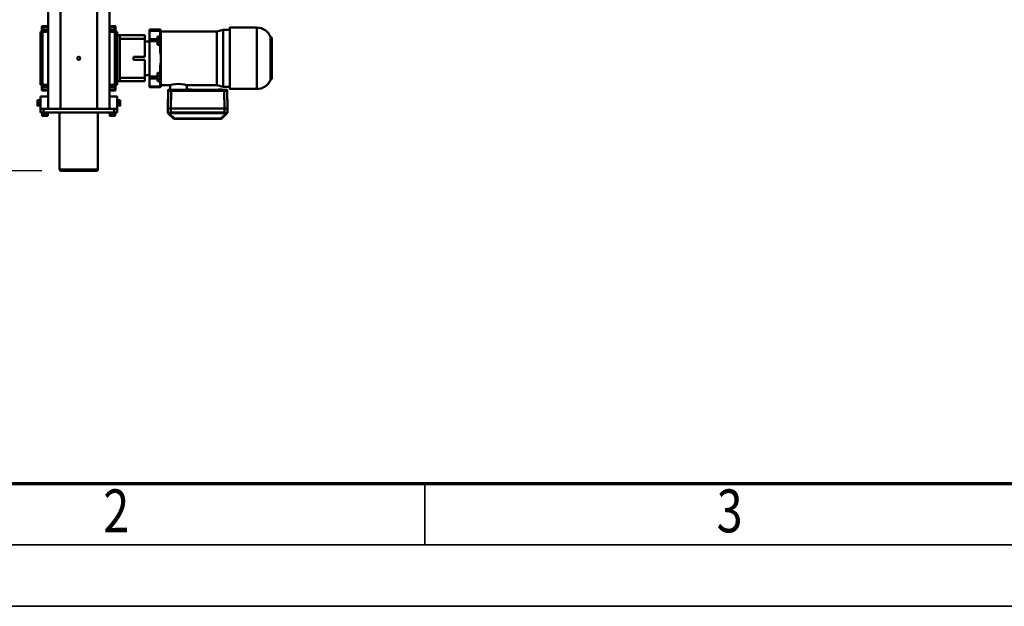
# Model space of a CAD drawing. Units: millimetres. Extents: x 0 to 23760, y -888 to 16800.
# Drawn here: x 2559 to 5770, y 0 to 1913 of the extents above; entities that cross this region are included whole.
import ezdxf
from ezdxf.enums import TextEntityAlignment as Align

# ---------------------------------------------------------------- set-up
doc = ezdxf.new("R2010")
doc.units = ezdxf.units.MM
doc.header["$MEASUREMENT"] = 0
for name, color, linetype, lineweight in [('(1) Shape lines', 7, 'Continuous', 35), ('(6) Dimensions', 7, 'Continuous', 35), ('(9) Sheet', 7, 'Continuous', 35)]:
    doc.layers.add(name, color=color, linetype=linetype, lineweight=lineweight)
doc.styles.add('Arial', font='ARIAL.TTF')
doc.dimstyles.new('Vertex Style', dxfattribs={"dimscale": 40, "dimtxt": 0.18, "dimasz": 3.6, "dimexe": 1.8, "dimexo": 0.0625, "dimgap": 1.7, "dimtad": 1, "dimdec": 1, "dimdsep": 46, "dimtxsty": 'Arial', "dimblk1": 'CLOSED', "dimblk2": 'CLOSED', "dimsah": 1, "dimcen": 0.09, "dimdle": 1.8, "dimclrd": 9, "dimclre": 9, "dimadec": 1, "dimazin": 2, "dimtfac": 0.65, "dimtdec": 4, "dimtmove": 0, "dimatfit": 3, "dimfxl": 0, "dimtolj": 1, "dimtzin": 0, "dimlwd": 25, "dimlwe": 25, "dimarcsym": 0})

# ---------------------------------------------------------------- blocks, each defined once
blk = doc.blocks.new('_Closed')
at = {"color": 0, "linetype": 'ByBlock', "lineweight": -2}
for p, q in [((-1, 0.166667), (0, 0)), ((-1, 0.166667), (-1, -0.166667)), ((0, 0), (-1, -0.166667)), ((0, 0), (-1, 0))]:
    blk.add_line(p, q, dxfattribs=at)
blk = doc.blocks.new('*D64')
at = {"layer": '(6) Dimensions', "color": 9, "lineweight": 25}
for p, q in [((2632.1, 5304), (1438.1, 5304)), ((1510.1, 5160), (1510.1, 1564)), ((2632.1, 1420), (1438.1, 1420))]:
    blk.add_line(p, q, dxfattribs=at)
at = {"layer": 'Defpoints', "color": 0}
for p in [(2752.1, 5304), (1510.1, 1420), (2752.1, 1420)]:
    blk.add_point(p, dxfattribs=at)
at = {"layer": '(6) Dimensions', "color": 9, "lineweight": 25, "xscale": 144, "yscale": 144, "zscale": 144}
for p, rotation in [((1510.1, 5304), 89.99999999999999), ((1510.1, 1420), 270)]:
    blk.add_blockref('_Closed', p, dxfattribs=dict(at, rotation=rotation))
at = {"layer": '(6) Dimensions', "color": 0, "lineweight": 35, "insert": (1377.4, 3362), "char_height": 140, "attachment_point": 5, "rotation": 90, "style": 'Arial'}
blk.add_mtext('\\A1;3884', dxfattribs=at)
blk = doc.blocks.new('*D65')
at = {"layer": '(6) Dimensions', "color": 9, "lineweight": 25}
for p, q in [((2497.6, 4937), (1803.6, 4937)), ((1875.6, 4793), (1875.6, 1931)), ((2497.6, 1787), (1803.6, 1787))]:
    blk.add_line(p, q, dxfattribs=at)
at = {"layer": 'Defpoints', "color": 0}
for p in [(2617.6, 4937), (1875.6, 1787), (2617.6, 1787)]:
    blk.add_point(p, dxfattribs=at)
at = {"layer": '(6) Dimensions', "color": 9, "lineweight": 25, "xscale": 144, "yscale": 144, "zscale": 144}
for p, rotation in [((1875.6, 4937), 89.99999999999999), ((1875.6, 1787), 270)]:
    blk.add_blockref('_Closed', p, dxfattribs=dict(at, rotation=rotation))
at = {"layer": '(6) Dimensions', "color": 0, "lineweight": 35, "insert": (1742.9, 3362), "char_height": 140, "attachment_point": 5, "rotation": 90, "style": 'Arial'}
blk.add_mtext('\\A1;3150', dxfattribs=at)
blk = doc.blocks.new('MACRO_12_04a91756-835a-4a3b-a9d9-b6dfcc2bd93c')
at = {"layer": '(1) Shape lines', "color": 7, "linetype": 'Continuous', "lineweight": 50, "ltscale": 120}
for p, q in [((11015.4, 1502), (11015.4, 1687)), ((11015.7, 1687), (11140.1, 1687)), ((11135.2, 1692), (11020.6, 1692)), ((11140.4, 1687), (11140.4, 1502)), ((10595.9, 1505.8), (10611.8, 1521.4)), ((10595.9, 1505.8), (10611.8, 1521.4)), ((10598.7, 1505.8), (10614.6, 1521.4)), ((10614.6, 1522.6), (10766.3, 1522.6)), ((10614.6, 1522.6), (10766.3, 1522.6)), ((10614.6, 1521.4), (10766.3, 1521.4)), ((10766.3, 1521.4), (10782.2, 1505.8)), ((10769.1, 1521.4), (10785, 1505.8)), ((10769.1, 1521.4), (10785, 1505.8)), ((10958.9, 1512), (10958.9, 1512)), ((10958.9, 1504.5), (10958.9, 1512)), ((10958.9, 1504.5), (10958.9, 1512)), ((10958.9, 1504.5), (10958.9, 1512)), ((10976.9, 1512), (10976.9, 1512)), ((10976.9, 1512), (10976.9, 1504.5)), ((10976.9, 1512), (10976.9, 1504.5)), ((10976.9, 1512), (10976.9, 1504.5)), ((11178.9, 1512), (11178.9, 1512)), ((11178.9, 1504.5), (11178.9, 1512)), ((11178.9, 1504.5), (11178.9, 1512)), ((11178.9, 1504.5), (11178.9, 1512)), ((11196.9, 1512), (11196.9, 1512)), ((11196.9, 1512), (11196.9, 1504.5)), ((11196.9, 1512), (11196.9, 1504.5)), ((11196.9, 1512), (11196.9, 1504.5)), ((10593, 1501.1), (10593, 1488.8)), ((10593, 1488.8), (10593, 1487.2)), ((10593, 1488.3), (10593, 1486.7)), ((10593, 1488.3), (10594, 1430.7)), ((10593, 1486.7), (10594, 1429.2)), ((10594, 1429.2), (10593, 1486.7)), ((10594.1, 1503.9), (10594.1, 1503.9)), ((10595.1, 1488.4), (10595.5, 1488.7)), ((10599.5, 1488.7), (10599.7, 1488.4)), ((10603, 1501.3), (10603, 1488.9)), ((10778, 1488.9), (10603, 1488.9)), ((10603, 1488.6), (10603, 1488.4)), ((10636, 1488.6), (10603, 1488.6)), ((10603, 1488.4), (10604, 1430.9)), ((10777.9, 1488.4), (10603, 1488.4)), ((10636, 1488.6), (10636, 1488.4)), ((10649.5, 1488.9), (10649.5, 1488.4)), ((10752.5, 1488.9), (10649.5, 1488.9)), ((10752.5, 1488.9), (10752.5, 1488.4)), ((10766, 1488.6), (10766, 1488.4)), ((10778, 1488.6), (10766, 1488.6)), ((10777.9, 1488.4), (10776.9, 1430.9)), ((10778, 1501.3), (10778, 1488.9)), ((10778, 1488.4), (10778, 1488.6)), ((10781.2, 1488.4), (10781.5, 1488.7)), ((10785.5, 1488.7), (10785.8, 1488.4)), ((10786.8, 1503.9), (10786.8, 1503.9)), ((10787.9, 1488.3), (10786.9, 1430.7)), ((10786.9, 1429.2), (10787.9, 1486.7)), ((10787.9, 1486.7), (10786.9, 1429.2)), ((10787.9, 1486.7), (10787.9, 1488.3)), ((10788, 1501.1), (10788, 1488.8)), ((10788, 1487.2), (10788, 1488.8)), ((10942.9, 1479), (10950.4, 1479)), ((10942.9, 1479), (10950.4, 1479)), ((10942.9, 1479), (10950.4, 1479)), ((10950.4, 1481), (10952.9, 1481)), ((10950.4, 1481), (10952.9, 1481)), ((10950.4, 1481), (10952.9, 1481)), ((10952.9, 1490), (10952.9, 1502)), ((10962.9, 1502), (10952.9, 1502)), ((10962.9, 1490), (10952.9, 1490)), ((10952.9, 1490), (10952.9, 1450)), ((10977.9, 1490), (10952.9, 1490)), ((10956.9, 1504.5), (10956.9, 1504.5)), ((10956.9, 1502), (10956.9, 1504.5)), ((10956.9, 1502), (10956.9, 1504.5)), ((10962, 1490), (10962, 1490)), ((10962, 1490), (10962, 1490)), ((11192.9, 1502), (10962.9, 1502)), ((10962.9, 1490), (10962.9, 1502)), ((11192.9, 1490), (10962.9, 1490)), ((10973.9, 1490), (10973.9, 1490)), ((10973.9, 1490), (10973.9, 1490)), ((10977.9, 1490), (10977.9, 115)), ((10978.9, 1504.5), (10978.9, 1504.5)), ((10978.9, 1504.5), (10978.9, 1502)), ((10978.9, 1504.5), (10978.9, 1502)), ((11017.9, 1490), (11017.9, 115)), ((11017.9, 1490), (11137.9, 1490)), ((11137.9, 1490), (11137.9, 115)), ((11176.9, 1504.5), (11176.9, 1504.5)), ((11176.9, 1502), (11176.9, 1504.5)), ((11176.9, 1502), (11176.9, 1504.5)), ((11176.9, 1502), (11176.9, 1504.5)), ((11177.9, 1490), (11177.9, 105)), ((11177.9, 1490), (11202.9, 1490)), ((11182, 1490), (11182, 1490)), ((11202.9, 1502), (11192.9, 1502)), ((11192.9, 1490), (11192.9, 1502)), ((11192.9, 1490), (11202.9, 1490)), ((11193.9, 1490), (11193.9, 1490)), ((11198.9, 1504.5), (11198.9, 1502)), ((11198.9, 1504.5), (11198.9, 1502)), ((11198.9, 1504.5), (11198.9, 1502)), ((11202.9, 1490), (11202.9, 1502)), ((11202.9, 1490), (11202.9, 1450)), ((11202.9, 1481), (11205.4, 1481)), ((11202.9, 1481), (11205.4, 1481)), ((11202.9, 1481), (11205.4, 1481)), ((11205.4, 1479), (11212.9, 1479)), ((11205.4, 1479), (11212.9, 1479)), ((11205.4, 1479), (11212.9, 1479)), ((10942.9, 1461), (10942.9, 1461)), ((10950.4, 1461), (10942.9, 1461)), ((10950.4, 1461), (10942.9, 1461)), ((10950.4, 1461), (10942.9, 1461)), ((10950.4, 1459), (10950.4, 1459)), ((10952.9, 1459), (10950.4, 1459)), ((10952.9, 1459), (10950.4, 1459)), ((10952.9, 1459), (10950.4, 1459)), ((10977.9, 1450), (10952.9, 1450)), ((11177.9, 1450), (11202.9, 1450)), ((11205.4, 1459), (11202.9, 1459)), ((11205.4, 1459), (11202.9, 1459)), ((11205.4, 1459), (11202.9, 1459)), ((11212.9, 1461), (11205.4, 1461)), ((11212.9, 1461), (11205.4, 1461)), ((11212.9, 1461), (11205.4, 1461)), ((11205.4, 1459), (11205.4, 1459)), ((11212.9, 1461), (11212.9, 1461)), ((10497.6, 1425), (10585.9, 1425)), ((10497.6, 1225.1), (10497.6, 1424.8)), ((10585.9, 1417.5), (10606.9, 1417.5)), ((10594, 1429.2), (10594, 1430.7)), ((10595, 1428.2), (10595, 1429.8)), ((10776.9, 1430.9), (10604, 1430.9)), ((10632.6, 1429.9), (10604, 1429.9)), ((10604, 1428.1), (10610.7, 1428.1)), ((10610.7, 1428.1), (10604, 1428.1)), ((10606.9, 1417.5), (10627.4, 1412)), ((10609.6, 1429), (10610.9, 1427.4)), ((10610.9, 1427.2), (10610.9, 1427.4)), ((10624.9, 1427.4), (10625.8, 1428.8)), ((10624.9, 1427.4), (10624.9, 1427.2)), ((10625.1, 1428.1), (10628.9, 1428.1)), ((10628.9, 1428.1), (10625.1, 1428.1)), ((10627.6, 1429.7), (10628.9, 1428.2)), ((10628.9, 1428), (10628.9, 1428.2)), ((10762.6, 1429.9), (10639.2, 1429.9)), ((10642.9, 1428.2), (10643.8, 1429.6)), ((10642.9, 1428.2), (10642.9, 1428)), ((10642.9, 1428.1), (10710.7, 1428.1)), ((10710.7, 1428.1), (10642.9, 1428.1)), ((10709.6, 1429), (10710.9, 1427.4)), ((10709.7, 1429), (10709.7, 1429)), ((10710.9, 1427), (10710.9, 1427.4)), ((10720.6, 1427.1), (10720.6, 1427.5)), ((10724, 1427.1), (10724, 1427.5)), ((10725.9, 1412), (10725.9, 1427)), ((10757.6, 1429.7), (10758.9, 1428.2)), ((10758.9, 1428), (10758.9, 1428.2)), ((10776.9, 1429.9), (10769.2, 1429.9)), ((10772.9, 1428.2), (10773.8, 1429.6)), ((10772.9, 1428.2), (10772.9, 1428)), ((10779.9, 1427), (10779.9, 1412)), ((10782.9, 1427.4), (10784, 1428.9)), ((10782.9, 1427.4), (10782.9, 1427)), ((10785.9, 1429.8), (10785.9, 1428.2)), ((10786.9, 1429.2), (10786.9, 1430.7)), ((10810.4, 1418.2), (10809.9, 1418.2)), ((10809.9, 1336.8), (10809.9, 1418.2)), ((10810.4, 1336.8), (10810.4, 1418.2)), ((10846.9, 1419), (10812.9, 1419)), ((10812.9, 1419), (10846.9, 1419)), ((10812.9, 1416.5), (10846.9, 1416.5)), ((10812.9, 1399), (10812.9, 1416.5)), ((10846.9, 1390.4), (10846.9, 1416.5)), ((10957.9, 1428), (10957.9, 1425.7)), ((10957.9, 1425.7), (10957.9, 1416.5)), ((10957.9, 1416.5), (10957.9, 1410.9)), ((10959.9, 1427.1), (10959.9, 1430)), ((10977.9, 1430), (10959.9, 1430)), ((10959.9, 1417.9), (10959.9, 1427.1)), ((10977.9, 1427.1), (10959.9, 1427.1)), ((10977.9, 1417.9), (10959.9, 1417.9)), ((10959.9, 1410.9), (10959.9, 1417.9)), ((11177.9, 1430), (11195.9, 1430)), ((11177.9, 1427.1), (11195.9, 1427.1)), ((11177.9, 1417.9), (11195.9, 1417.9)), ((11195.9, 1430), (11195.9, 1427.1)), ((11195.9, 1427.1), (11195.9, 1417.9)), ((11195.9, 1417.9), (11195.9, 1410.9)), ((11197.9, 1425.7), (11197.9, 1428)), ((11197.9, 1416.5), (11197.9, 1425.7)), ((11197.9, 1410.9), (11197.9, 1416.5)), ((10448.9, 1258.5), (10448.9, 1391.5)), ((10451.1, 1255.6), (10451.1, 1394.3)), ((10627.4, 1412), (10725.9, 1412)), ((10627.4, 1238.2), (10627.4, 1411.9)), ((10779.9, 1412), (10809.9, 1412)), ((10820.9, 1399), (10812.9, 1399)), ((10812.9, 1399), (10812.9, 1393.1)), ((10820.9, 1393.1), (10812.9, 1393.1)), ((10812.9, 1393.1), (10812.9, 1382.2)), ((10820.9, 1382.2), (10812.9, 1382.2)), ((10812.9, 1382.2), (10812.9, 1371.8)), ((10820.9, 1399), (10820.9, 1393.1)), ((10820.9, 1393.1), (10820.9, 1382.2)), ((10846.9, 1390.4), (10820.9, 1390.4)), ((10846.9, 1384.1), (10820.9, 1384.1)), ((10820.9, 1382.2), (10820.9, 1371.8)), ((10846.9, 1384.1), (10846.9, 1390.4)), ((10846.9, 1269.1), (10846.9, 1384.1)), ((10862.9, 1400), (10862.9, 1389)), ((10943.9, 1400), (10862.9, 1400)), ((10862.9, 1380), (10862.9, 1389)), ((10862.9, 1389), (10943.9, 1389)), ((10952.9, 1400), (10943.9, 1400)), ((10943.9, 1389), (10943.9, 1400)), ((10943.9, 1261), (10943.9, 1389)), ((10952.9, 1408.1), (10952.9, 1411)), ((10952.9, 1411), (10955.9, 1411)), ((10952.9, 1411), (10955.9, 1411)), ((10952.9, 1404.5), (10952.9, 1408.1)), ((10955.9, 1408.1), (10952.9, 1408.1)), ((10952.9, 1390.4), (10952.9, 1404.5)), ((10955.9, 1404.5), (10952.9, 1404.5)), ((10952.9, 1377.8), (10952.9, 1390.4)), ((10955.9, 1390.4), (10952.9, 1390.4)), ((10955.9, 1411), (10955.9, 1408.1)), ((10955.9, 1408.1), (10955.9, 1404.5)), ((10955.9, 1404.5), (10955.9, 1390.4)), ((10955.9, 1390.4), (10955.9, 1377.8)), ((10957.9, 1410.9), (10957.9, 1239.1)), ((10957.9, 1410.9), (10959.9, 1410.9)), ((10959.9, 1239.1), (10959.9, 1410.9)), ((10977.9, 1410.9), (10959.9, 1410.9)), ((11177.9, 1410.9), (11195.9, 1410.9)), ((11195.9, 1410.9), (11195.9, 1239.1)), ((11195.9, 1410.9), (11197.9, 1410.9)), ((11197.9, 1239.1), (11197.9, 1410.9)), ((11199.9, 1408.1), (11199.9, 1411)), ((11199.9, 1411), (11202.9, 1411)), ((11199.9, 1411), (11202.9, 1411)), ((11199.9, 1408.1), (11202.9, 1408.1)), ((11199.9, 1404.5), (11199.9, 1408.1)), ((11199.9, 1404.5), (11202.9, 1404.5)), ((11199.9, 1390.4), (11199.9, 1404.5)), ((11199.9, 1390.4), (11202.9, 1390.4)), ((11199.9, 1377.8), (11199.9, 1390.4)), ((11202.9, 1408.1), (11202.9, 1411)), ((11202.9, 1404.5), (11202.9, 1408.1)), ((11202.9, 1390.4), (11202.9, 1404.5)), ((11202.9, 1377.8), (11202.9, 1390.4)), ((10812.9, 1371.8), (10820.9, 1371.8)), ((10812.9, 1350.6), (10812.9, 1371.8)), ((10846.9, 1380), (10862.9, 1380)), ((10862.9, 1330), (10862.9, 1380)), ((10952.9, 1372.1), (10952.9, 1377.8)), ((10955.9, 1377.8), (10952.9, 1377.8)), ((10952.9, 1277.8), (10952.9, 1372.2)), ((10955.9, 1365.6), (10952.9, 1365.6)), ((10955.9, 1377.8), (10955.9, 1365.6)), ((10955.9, 1365.6), (10955.9, 1284.4)), ((11199.9, 1377.8), (11202.9, 1377.8)), ((11199.9, 1365.6), (11199.9, 1377.8)), ((11199.9, 1284.4), (11199.9, 1365.6)), ((11199.9, 1365.6), (11202.9, 1365.6)), ((11202.9, 1365.6), (11202.9, 1377.8)), ((11202.9, 1284.4), (11202.9, 1365.6)), ((10810.4, 1336.8), (10809.9, 1336.8)), ((10809.9, 1316.5), (10809.9, 1336.8)), ((10810.4, 1316.5), (10809.9, 1316.5)), ((10809.9, 1232.2), (10809.9, 1316.5)), ((10810.4, 1232.2), (10810.4, 1316.5)), ((10862.9, 1330), (10899.9, 1330)), ((10862.9, 1270), (10862.9, 1320)), ((10862.9, 1320), (10899.9, 1320)), ((10899.9, 1320), (10899.9, 1330)), ((10812.9, 1281.4), (10812.9, 1302.6)), ((10955.9, 1284.4), (10952.9, 1284.4)), ((10955.9, 1284.4), (10955.9, 1272.2)), ((11199.9, 1272.2), (11199.9, 1284.4)), ((11199.9, 1284.4), (11202.9, 1284.4)), ((11202.9, 1272.2), (11202.9, 1284.4)), ((10820.9, 1281.4), (10812.9, 1281.4)), ((10812.9, 1271.1), (10812.9, 1281.4)), ((10820.9, 1271.1), (10812.9, 1271.1)), ((10812.9, 1260.1), (10812.9, 1271.1)), ((10820.9, 1260.1), (10812.9, 1260.1)), ((10812.9, 1253.9), (10812.9, 1260.1)), ((10812.9, 1253.9), (10820.9, 1253.9)), ((10812.9, 1235.8), (10812.9, 1253.9)), ((10820.9, 1271.1), (10820.9, 1281.4)), ((10820.9, 1260.1), (10820.9, 1271.1)), ((10846.9, 1269.1), (10820.9, 1269.1)), ((10846.9, 1262.7), (10820.9, 1262.7)), ((10820.9, 1253.9), (10820.9, 1260.1)), ((10846.9, 1270), (10862.9, 1270)), ((10846.9, 1262.7), (10846.9, 1269.1)), ((10846.9, 1235.8), (10846.9, 1262.7)), ((10862.9, 1261), (10862.9, 1270)), ((10943.9, 1261), (10862.9, 1261)), ((10862.9, 1261), (10862.9, 1250)), ((10943.9, 1250), (10943.9, 1261)), ((10952.9, 1272.2), (10952.9, 1277.9)), ((10952.9, 1259.6), (10952.9, 1272.2)), ((10955.9, 1272.2), (10952.9, 1272.2)), ((10952.9, 1245.5), (10952.9, 1259.6)), ((10955.9, 1259.6), (10952.9, 1259.6)), ((10955.9, 1272.2), (10955.9, 1259.6)), ((10955.9, 1259.6), (10955.9, 1245.5)), ((11199.9, 1259.6), (11199.9, 1272.2)), ((11199.9, 1272.2), (11202.9, 1272.2)), ((11199.9, 1245.5), (11199.9, 1259.6)), ((11199.9, 1259.6), (11202.9, 1259.6)), ((11202.9, 1259.6), (11202.9, 1272.2)), ((11202.9, 1245.5), (11202.9, 1259.6)), ((10585.9, 1225), (10497.6, 1225)), ((10606.9, 1232.5), (10585.9, 1232.5)), ((10627.4, 1238), (10606.9, 1232.5)), ((10809.9, 1238), (10627.4, 1238)), ((10810.4, 1232.2), (10809.9, 1232.2)), ((10809.9, 1232.2), (10809.9, 1231.8)), ((10810.4, 1231.8), (10809.9, 1231.8)), ((10846.9, 1235.8), (10812.9, 1235.8)), ((10812.9, 1233), (10812.9, 1235.8)), ((10846.9, 1233), (10812.9, 1233)), ((10812.9, 1233), (10812.9, 1232.4)), ((10812.9, 1231.6), (10812.9, 1231)), ((10846.9, 1231), (10812.9, 1231)), ((10846.9, 1231), (10812.9, 1231)), ((10846.9, 1233), (10846.9, 1235.8)), ((10846.9, 1233), (10846.9, 1231)), ((10862.9, 1250), (10943.9, 1250)), ((10952.9, 1250), (10943.9, 1250)), ((10955.9, 1245.5), (10952.9, 1245.5)), ((10952.9, 1241.9), (10952.9, 1245.5)), ((10955.9, 1241.9), (10952.9, 1241.9)), ((10952.9, 1239), (10952.9, 1241.9)), ((10955.9, 1239), (10952.9, 1239)), ((10955.9, 1239), (10952.9, 1239)), ((10955.9, 1245.5), (10955.9, 1241.9)), ((10955.9, 1241.9), (10955.9, 1239)), ((10955.9, 1239), (10955.9, 1239)), ((10957.9, 1239.1), (10957.9, 1233.5)), ((10957.9, 1239.1), (10959.9, 1239.1)), ((10957.9, 1233.5), (10957.9, 1224.3)), ((10957.9, 1224.3), (10957.9, 1222)), ((10959.9, 1232.1), (10959.9, 1239.1)), ((10977.9, 1239.1), (10959.9, 1239.1)), ((10959.9, 1222.9), (10959.9, 1232.1)), ((10977.9, 1232.1), (10959.9, 1232.1)), ((10977.9, 1222.9), (10959.9, 1222.9)), ((10959.9, 1220), (10959.9, 1222.9)), ((11177.9, 1239.1), (11195.9, 1239.1)), ((11177.9, 1232.1), (11195.9, 1232.1)), ((11177.9, 1222.9), (11195.9, 1222.9)), ((11195.9, 1239.1), (11195.9, 1232.1)), ((11195.9, 1239.1), (11197.9, 1239.1)), ((11195.9, 1232.1), (11195.9, 1222.9)), ((11195.9, 1222.9), (11195.9, 1220)), ((11197.9, 1233.5), (11197.9, 1239.1)), ((11197.9, 1224.3), (11197.9, 1233.5)), ((11197.9, 1222), (11197.9, 1224.3)), ((11199.9, 1245.5), (11202.9, 1245.5)), ((11199.9, 1241.9), (11199.9, 1245.5)), ((11199.9, 1239), (11199.9, 1241.9)), ((11199.9, 1241.9), (11202.9, 1241.9)), ((11199.9, 1239), (11199.9, 1239)), ((11202.9, 1239), (11199.9, 1239)), ((11202.9, 1239), (11199.9, 1239)), ((11202.9, 1241.9), (11202.9, 1245.5)), ((11202.9, 1239), (11202.9, 1241.9)), ((10977.9, 1220), (10959.9, 1220)), ((11177.9, 1220), (11195.9, 1220))]:
    blk.add_line(p, q, dxfattribs=at)
at = {"layer": '(1) Shape lines', "color": 7, "linetype": 'Continuous', "lineweight": 50, "ltscale": 40}
for p, q in [((10593, 1501.9), (10593.1, 1502.1)), ((10593.7, 1503.3), (10594.1, 1503.9)), ((10594, 1503.8), (10594.1, 1503.9)), ((10787.3, 1503.3), (10787.7, 1502.6))]:
    blk.add_line(p, q, dxfattribs=at)
at = {"layer": '(1) Shape lines', "color": 7, "linetype": 'Continuous', "lineweight": 50, "ltscale": 120}
for points in [[(10614.6, 1522.6), (10614.6, 1522.6), (10614.6, 1521.4)], [(10766.3, 1522.6), (10766.3, 1522.6), (10766.3, 1521.4)], [(10976.8, 1512), (10976.9, 1512), (10959, 1512)], [(11196.8, 1512), (11196.9, 1512), (11179, 1512)], [(10595.9, 1503), (10593, 1501.1)], [(10593, 1501.1), (10593, 1501.9), (10593.3, 1502.6), (10593.3, 1502.6)], [(10595.9, 1505.8), (10594.1, 1503.9)], [(10594.1, 1503.9), (10594.1, 1503.9)], [(10595.9, 1505.8), (10595.5, 1504.6)], [(10596.4, 1505.3), (10595.5, 1504.6)], [(10595.5, 1504.6), (10595.9, 1503)], [(10597.1, 1506.2), (10595.9, 1505.8)], [(10595.9, 1503), (10597.1, 1504.6)], [(10603, 1501.3), (10595.9, 1503)], [(10596.4, 1505.3), (10597.1, 1506.2)], [(10596.4, 1505.3), (10597.1, 1504.6)], [(10598.7, 1505.8), (10597.1, 1506.2)], [(10597.1, 1504.6), (10598.7, 1505.8)], [(10603, 1504.1), (10598.7, 1505.8)], [(10603, 1501.3), (10603, 1504.1)], [(10778, 1504.1), (10603, 1504.1)], [(10778, 1501.3), (10603, 1501.3)], [(10643.9, 1488.8), (10643.6, 1488.4)], [(10643.6, 1488.4), (10643.9, 1488.8)], [(10758, 1488.8), (10758.4, 1488.3)], [(10758.4, 1488.4), (10758, 1488.8)], [(10782.2, 1505.8), (10778, 1504.1)], [(10778, 1501.3), (10778, 1504.1)], [(10785, 1503), (10778, 1501.3)], [(10778, 1499.4), (10778, 1499.4)], [(10783.8, 1506.2), (10782.2, 1505.8)], [(10782.2, 1505.8), (10783.8, 1504.6)], [(10785, 1505.8), (10783.8, 1506.2)], [(10784.5, 1505.3), (10783.8, 1506.2)], [(10784.5, 1505.3), (10783.8, 1504.6)], [(10783.8, 1504.6), (10785, 1503)], [(10784.5, 1505.3), (10785.5, 1504.6)], [(10785.5, 1504.6), (10785, 1505.8)], [(10785, 1505.8), (10786.8, 1503.9)], [(10785, 1503), (10785.5, 1504.6)], [(10785, 1503), (10788, 1501.1)], [(10786.8, 1503.9), (10786.8, 1503.9)], [(10788, 1501.1), (10787.9, 1501.9), (10787.7, 1502.6), (10787.7, 1502.6)], [(10942.9, 1461.1), (10942.9, 1479), (10942.9, 1478.9)], [(10942.9, 1479), (10942.9, 1479), (10942.9, 1479)], [(10950.4, 1481), (10950.4, 1481), (10950.4, 1481)], [(10950.4, 1459), (10950.4, 1481), (10950.4, 1481)], [(10978.8, 1504.5), (10978.9, 1504.5), (10957, 1504.5)], [(11198.8, 1504.5), (11198.9, 1504.5), (11177, 1504.5)], [(11198.9, 1504.5), (11198.9, 1504.5), (11198.9, 1504.5)], [(11205.4, 1459), (11205.4, 1481), (11205.4, 1481)], [(11205.4, 1481), (11205.4, 1481), (11205.4, 1481)], [(11212.9, 1461.1), (11212.9, 1479), (11212.9, 1478.9)], [(11212.9, 1479), (11212.9, 1479), (11212.9, 1479)], [(10585.9, 1225.2), (10585.9, 1225), (10585.9, 1425), (10585.9, 1424.9)], [(10604, 1430.9), (10597, 1430.8), (10594, 1430.7)], [(10594, 1430.7), (10595, 1429.8)], [(10595, 1428.2), (10594, 1429.2)], [(10604, 1429.9), (10595, 1429.8)], [(10604, 1428.1), (10595, 1428.2)], [(10604, 1430.9), (10604, 1430.2)], [(10604, 1430.2), (10604, 1429.9)], [(10606.9, 1232.9), (10606.9, 1232.5), (10606.9, 1417.1)], [(10632.6, 1429.9), (10633, 1429.4)], [(10639.2, 1429.9), (10632.6, 1429.9)], [(10633, 1429.4), (10633.2, 1428.3)], [(10638.6, 1428.3), (10633.2, 1428.3)], [(10638.8, 1429.4), (10638.6, 1428.3)], [(10639.2, 1429.9), (10638.8, 1429.4)], [(10762.6, 1429.9), (10763, 1429.4)], [(10769.2, 1429.9), (10762.6, 1429.9)], [(10763, 1429.4), (10763.2, 1428.3)], [(10768.6, 1428.3), (10763.2, 1428.3)], [(10768.8, 1429.4), (10768.6, 1428.3)], [(10769.2, 1429.9), (10768.8, 1429.4)], [(10776.9, 1430.9), (10776.9, 1430.2)], [(10786.9, 1430.7), (10784, 1430.8), (10776.9, 1430.9)], [(10776.9, 1430.2), (10776.9, 1429.9)], [(10785.9, 1429.8), (10776.9, 1429.9)], [(10783.1, 1428.1), (10785.9, 1428.2)], [(10784.1, 1429.1), (10784.1, 1429.1)], [(10786.9, 1430.7), (10785.9, 1429.8)], [(10786.9, 1429.2), (10785.9, 1428.2)], [(10810.4, 1418.2), (10812.9, 1418.4)], [(10812.9, 1416.5), (10812.9, 1419), (10812.9, 1419)], [(10846.9, 1416.5), (10846.9, 1419), (10846.9, 1419)], [(10452.3, 1254.5), (10452.3, 1254.5), (10452.3, 1395.5), (10452.3, 1395.5)], [(10725.9, 1412), (10733.8, 1410.2), (10752.9, 1408.2)], [(10752.9, 1408.2), (10772, 1410.2), (10779.9, 1412)], [(10812.9, 1350.6), (10810.4, 1336.8)], [(10810.4, 1316.5), (10812.9, 1302.6)], [(10810.4, 1232.2), (10812.9, 1232.4)], [(10812.9, 1231.6), (10810.4, 1231.8)]]:
    blk.add_lwpolyline(points, dxfattribs=at)
at = {"layer": '(1) Shape lines', "color": 7, "linetype": 'Continuous', "lineweight": 50, "ltscale": 40}
for points in [[(10593.3, 1502.6), (10593.5, 1503.1), (10593.6, 1503.2)], [(10786.3, 1428.3), (10786.1, 1428.2), (10785.2, 1428.2)]]:
    blk.add_lwpolyline(points, dxfattribs=at)
at = {"layer": '(1) Shape lines', "color": 7, "linetype": 'Continuous', "lineweight": 50, "ltscale": 120}
blk.add_circle((11077.9, 1325), 5, dxfattribs=at)
for centre, radius, start, end in [((11020.4, 1687), 5, 90, 180), ((11135.4, 1687), 5, 0, 90), ((10614.6, 1518.6), 4, 90, 134.4912), ((10766.3, 1518.6), 4, 45.5088, 90), ((10497.6, 1375.5), 49.5, 90, 156.1806), ((10955.9, 1413), 2, 270, 0), ((10955.9, 1413), 2, 270, 0), ((10959.9, 1428), 2, 90, 180), ((11195.9, 1428), 2, 0, 90), ((11199.9, 1413), 2, 180, 270), ((11199.9, 1413), 2, 180, 270), ((10451.9, 1391.5), 3, 106.3208, 180), ((10450.5, 1396.3), 2, 286.3208, 336.1806), ((10451.9, 1258.5), 3, 180, 253.6792), ((10450.5, 1253.7), 2, 23.8194, 73.6792), ((10497.6, 1274.5), 49.5, 203.8194, 270), ((10955.9, 1237), 2, 0, 90), ((10955.9, 1237), 2, 0, 90), ((10959.9, 1222), 2, 180, 270), ((11195.9, 1222), 2, 270, 0), ((11199.9, 1237), 2, 90, 180), ((11199.9, 1237), 2, 90, 180)]:
    blk.add_arc(centre, radius, start, end, dxfattribs=at)
for centre, major_axis, ratio, start_param, end_param in [((10614.6, 1518.6), (-2.8, 2.85), 0.587338, 5.251236, 6.298434), ((10614.6, 1518.6), (4, 0), 0.999848, 1.570796, 2.227008), ((10766.3, 1518.6), (4, 0), 0.999848, 1.047198, 1.570796), ((10766.3, 1518.6), (2.8, 2.85), 0.587338, 6.267937, 7.315134), ((10603, 1488.8), (-10, 0), 0.017452, 4.712389, 6.283185), ((10603, 1488.3), (10, 0), 0.017452, 1.571101, 3.141593), ((10603, 1487.2), (10, 0), 0.017452, 3.141593, 3.176926), ((10597.5, 1488.7), (2, 0), 0.017452, 0, 3.141593), ((10603, 1488.5), (-5.56, 0), 0.017452, 4.712019, 5.379423), ((10636, 1488.8), (-7.94, 0), 0.017452, 1.570796, 3.141852), ((10643.2, 1489.1), (0.8, 0), 0.999848, 5.373249, 5.898789), ((10649.5, 1488.8), (-5.56, 0), 0.017452, 4.712389, 6.283185), ((10752.5, 1488.8), (-5.56, 0), 0.017452, 3.141593, 4.712389), ((10766, 1488.8), (-7.94, 0), 0.017452, 0, 1.570796), ((10758.8, 1489.1), (-0.8, 0), 0.999848, 0.384397, 0.909937), ((10777.9, 1488.3), (10, 0), 0.017452, 0, 1.570492), ((10778, 1488.8), (-10, 0), 0.017452, 3.141593, 4.712389), ((10778, 1488.5), (-5.56, 0), 0.017452, 4.045355, 4.712389), ((10783.5, 1488.7), (2, 0), 0.017452, 0, 3.141593), ((10778, 1487.2), (-10, 0), 0.017452, 3.106259, 3.141593), ((10617.9, 1429), (8.6, 0), 0.017452, 6.04494, 9.587274), ((10617.9, 1429), (8.6, 0), 0.017452, 3.413235, 3.415745), ((10617.9, 1427.4), (7, 0), 0.017452, 0.12083, 3.020762), ((10617.9, 1429), (8.6, 0), 0.017452, 6.009032, 6.011542), ((10635.9, 1429.8), (8.6, 0), 0.017452, 1.96923, 3.285946), ((10635.9, 1429.8), (8.6, 0), 0.017452, 3.413236, 3.415947), ((10635.9, 1428.2), (7, 0), 0.017452, 1.96923, 3.161908), ((10635.9, 1428.2), (7, 0), 0.017452, 6.26287, 7.455548), ((10635.9, 1429.8), (8.6, 0), 0.017452, 6.042249, 7.455548), ((10635.9, 1429.8), (8.6, 0), 0.017452, 6.008831, 6.011542), ((10717.9, 1429), (8.6, 0), 0.017452, 1.170736, 3.385052), ((10717.9, 1429), (8.6, 0), 0.017452, 3.418363, 3.420484), ((10717.9, 1427), (-7, 0), 0.017452, 4.312329, 8.254042), ((10717.9, 1427.4), (7, 0), 0.017452, 1.170736, 3.141593), ((10721.2, 1427.5), (0.01, 1.6), 0.389414, 0.018949, 1.589746), ((10721.6, 1427.5), (2.5, 0), 0.017452, 4.312329, 6.010596), ((10721.6, 1427.1), (-2.5, 0), 0.017452, 1.170736, 2.869003), ((10721.6, 1426.8), (-2.5, 0), 0.017452, 3.414182, 5.112449), ((10721.6, 1429.1), (0.9, 0), 0.017452, 4.312329, 6.010596), ((10752.9, 1429), (31.6, 0), 0.017452, 1.403998, 2.869003), ((10722.5, 1427.5), (0.1, -1.6), 0.96293, 1.506053, 3.076849), ((10752.9, 1427.4), (30, 0), 0.017452, 1.306035, 2.869003), ((10752.9, 1427), (-30, 0), 0.017452, 2.712323, 6.010596), ((10752.9, 1427), (-30, 0), 0.017452, 0.27259, 0.417457), ((10752.9, 1427), (27, 0), 0.017452, 0, 3.141593), ((10765.9, 1429.8), (8.6, 0), 0.017452, 1.96923, 3.285946), ((10765.9, 1429.8), (8.6, 0), 0.017452, 3.413238, 3.415947), ((10765.9, 1428.2), (7, 0), 0.017452, 1.96923, 3.161908), ((10752.9, 1427.4), (30, 0), 0.017452, 0.058551, 1.097122), ((10765.9, 1428.2), (7, 0), 0.017452, 6.26287, 7.455548), ((10765.9, 1429.8), (8.6, 0), 0.017452, 6.042244, 7.455548), ((10752.9, 1429), (31.6, 0), 0.017452, 6.126279, 7.143244), ((10765.9, 1429.8), (8.6, 0), 0.017452, 6.008831, 6.01154), ((10959.9, 1425.7), (-2, 0), 0.707107, 4.712389, 6.283185), ((10959.9, 1416.5), (-2, 0), 0.707107, 4.712389, 6.283185), ((11195.9, 1425.7), (2, 0), 0.707107, 0, 1.570796), ((11195.9, 1416.5), (2, 0), 0.707107, 0, 1.570796), ((10955.9, 1409.5), (2, 0), 0.707107, 4.712389, 6.283185), ((10955.9, 1406), (2, 0), 0.707107, 4.712389, 6.283185), ((10955.9, 1389), (2, 0), 0.707107, 0, 1.570796), ((11199.9, 1409.5), (-2, 0), 0.707107, 0, 1.570796), ((11199.9, 1406), (-2, 0), 0.707107, 0, 1.570796), ((11199.9, 1389), (-2, 0), 0.707107, 4.712389, 6.283185), ((10955.9, 1376.4), (2, 0), 0.707107, 0, 1.570796), ((10955.9, 1366.6), (2, 0), 0.507877, 4.712389, 6.283185), ((11199.9, 1376.4), (-2, 0), 0.707107, 4.712389, 6.283185), ((11199.9, 1366.6), (-2, 0), 0.507877, 0, 1.570796), ((10955.9, 1283.4), (2, 0), 0.507877, 0, 1.570796), ((11199.9, 1283.4), (-2, 0), 0.507877, 4.712389, 6.283185), ((10955.9, 1273.6), (2, 0), 0.707107, 4.712389, 6.283185), ((10955.9, 1261), (2, 0), 0.707107, 4.712389, 6.283185), ((11199.9, 1273.6), (-2, 0), 0.707107, 0, 1.570796), ((11199.9, 1261), (-2, 0), 0.707107, 0, 1.570796), ((10955.9, 1244), (2, 0), 0.707107, 0, 1.570796), ((10955.9, 1240.5), (2, 0), 0.707107, 0, 1.570796), ((10959.9, 1233.5), (-2, 0), 0.707107, 0, 1.570796), ((10959.9, 1224.3), (-2, 0), 0.707107, 0, 1.570796), ((11195.9, 1233.5), (2, 0), 0.707107, 4.712389, 6.283185), ((11195.9, 1224.3), (2, 0), 0.707107, 4.712389, 6.283185), ((11199.9, 1244), (-2, 0), 0.707107, 4.712389, 6.283185), ((11199.9, 1240.5), (-2, 0), 0.707107, 4.712389, 6.283185)]:
    blk.add_ellipse(centre, major_axis=major_axis, ratio=ratio, start_param=start_param, end_param=end_param, dxfattribs=at)
for centre, major_axis in [((10617.9, 1427.2), (7, 0)), ((10635.9, 1428), (-7, 0)), ((10765.9, 1428), (-7, 0))]:
    blk.add_ellipse(centre, major_axis=major_axis, ratio=0.017452, dxfattribs=at)
blk = doc.blocks.new('GROUP_0_1f8bb55c-4e40-492d-a891-c798e35862de')
at = {"layer": '(9) Sheet', "color": 7, "lineweight": 70, "ltscale": 120}
blk.add_line((800, 400), (23360, 400), dxfattribs=at)
at = {"layer": '(9) Sheet', "color": 7, "lineweight": 35, "ltscale": 120}
for p, q in [((3880, 204), (3880, 402)), ((600, 200), (23560, 200)), ((0, 0), (23760, 0))]:
    blk.add_line(p, q, dxfattribs=at)
at = {"layer": '(9) Sheet', "color": 7, "lineweight": 35, "style": 'Arial', "width": 0.8}
for s, p in [('2', (2831.9, 197.4)), ('3', (4831.9, 197.4))]:
    blk.add_text(s, height=140, dxfattribs=at).set_placement(p, align=Align.BOTTOM_LEFT)

msp = doc.modelspace()

# ---------------------------------------------------------------- block references
at = {"color": 7, "linetype": 'ByBlock'}
msp.add_blockref('GROUP_0_1f8bb55c-4e40-492d-a891-c798e35862de', (0, 0), dxfattribs=at)
at = {"color": 7, "linetype": 'ByBlock', "rotation": 180}
msp.add_blockref('MACRO_12_04a91756-835a-4a3b-a9d9-b6dfcc2bd93c', (13830, 3112), dxfattribs=at)

# ---------------------------------------------------------------- dimensions: what is measured, and where the dimension line sits
at = {"layer": '(6) Dimensions', "color": 7, "lineweight": 35}
for base, p1, p2, picture, middle in [((1510.1, 1420), (2752.1, 5304), (2752.1, 1420), '*D64', (1510.1, 3362)), ((1875.6, 1787), (2617.6, 4937), (2617.6, 1787), '*D65', (1875.6, 3362))]:
    dim = msp.add_linear_dim(base=base, p1=p1, p2=p2, angle=90, dimstyle='Vertex Style', override={"dimtxt": 3.5, "dimexo": 3, "dimgap": 1.53125, "dimdec": 0, "dimtxsty": 'Arial', "dimcen": 0}, dxfattribs=at)
    dim.commit()
    dim.dimension.update_dxf_attribs({"geometry": picture, "text_midpoint": middle, "dimtype": 160})

doc.saveas('drawing.dxf')
